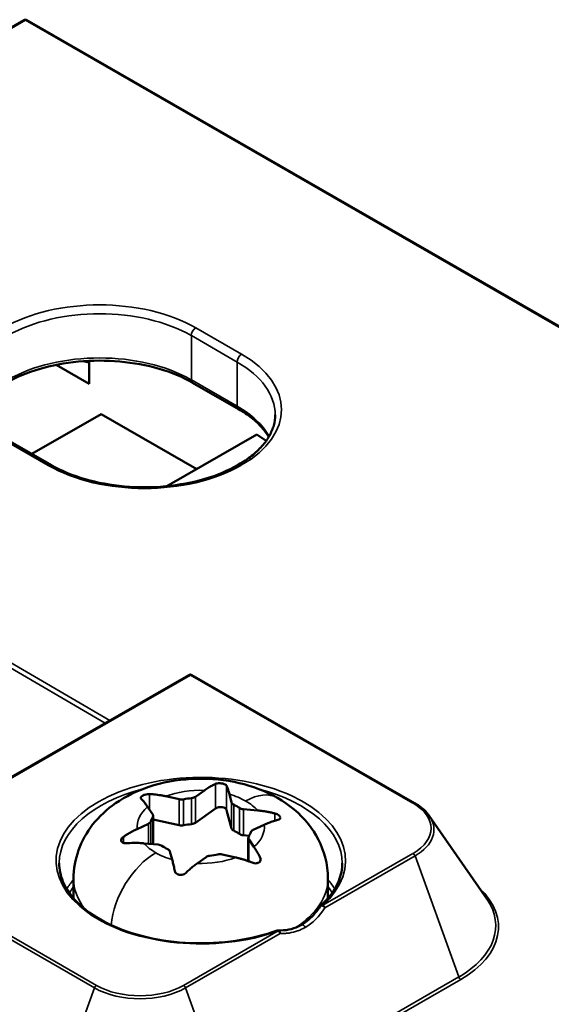
# Model space of a CAD drawing. Units: millimetres. Extents: x 13 to 546, y 6 to 425.
# Drawn here: x 447 to 456, y 368 to 384 of the extents above; entities that cross this region are included whole.
import ezdxf

# ---------------------------------------------------------------- set-up
doc = ezdxf.new("R2010")
doc.units = ezdxf.units.MM
doc.layers.add('Visible Narrow {c3}', color=7, linetype='Continuous', lineweight=35)
doc.layers.add('Visible {c3}', color=7, linetype='Continuous', lineweight=50)

msp = doc.modelspace()

# ---------------------------------------------------------------- linework, layer by layer
at = {"layer": 'Visible Narrow {c3}'}
for p, q in [((442.754, 381.003), (447.478, 383.724)), ((475.975, 367.314), (447.478, 383.724)), ((450.158, 378.882), (450.879, 378.467)), ((450.088, 378.76), (450.809, 378.344)), ((450.088, 378.065), (450.088, 378.76)), ((450.809, 377.649), (450.809, 378.344)), ((450.809, 377.649), (450.088, 378.065)), ((447.839, 376.716), (447.118, 377.131)), ((450.879, 376.724), (450.865, 376.716)), ((445.248, 374.778), (448.805, 372.702)), ((446.949, 373.703), (448.735, 372.661)), ((450.073, 373.415), (445.095, 370.549)), ((450.073, 373.415), (453.573, 371.4)), ((450.467, 371.703), (450.467, 371.318)), ((450.643, 371.676), (450.643, 371.29)), ((449.429, 371.543), (449.429, 371.3)), ((450.152, 371.092), (450.152, 371.501)), ((449.898, 371.053), (449.898, 371.462)), ((449.967, 371.052), (449.967, 371.461)), ((450.092, 371.072), (450.092, 371.48)), ((450.72, 371.004), (450.72, 371.413)), ((450.754, 370.969), (450.754, 371.378)), ((449.482, 370.773), (449.482, 371.182)), ((450.845, 370.917), (450.845, 371.326)), ((450.906, 370.897), (450.906, 371.306)), ((451.403, 371.239), (451.403, 371.124)), ((449.413, 370.762), (449.413, 371.076)), ((449.449, 370.759), (449.449, 371.11)), ((449.022, 370.871), (449.022, 370.773)), ((450.99, 370.485), (450.99, 370.832)), ((453.573, 370.61), (452.158, 369.795)), ((453.605, 370.57), (452.189, 369.755)), ((454.292, 368.665), (453.605, 370.57)), ((448.564, 368.493), (445.064, 370.509)), ((448.596, 368.533), (445.095, 370.549)), ((451.172, 370.54), (451.172, 370.487)), ((451.453, 369.389), (449.967, 368.533)), ((451.485, 369.349), (449.998, 368.493)), ((450.686, 366.588), (454.292, 368.665)), ((450.717, 366.548), (454.323, 368.625)), ((447.877, 366.588), (448.564, 368.493)), ((450.686, 366.588), (449.998, 368.493))]:
    msp.add_line(p, q, dxfattribs=at)
for centre, major_axis, ratio, start_param, end_param in [((447.478, 383.683), (-0.025, 0.0433), 0.578093, 5.499721, 6.283185), ((447.478, 383.683), (0.025, 0.0433), 0.578093, 0, 0.783464), ((448.645, 378.011), (2.14, 0), 0.575862, 0.785398, 2.356194), ((448.645, 377.929), (2.04, 0), 0.575862, 0.785398, 2.356194), ((450.158, 378.8), (-0.0499, -0.0867), 0.578093, 3.925057, 5.495853), ((450.879, 378.385), (-0.0499, -0.0867), 0.578093, 3.925057, 5.495853), ((449.366, 377.595), (2.14, 0), 0.575862, 5.497787, 7.068583), ((448.645, 377.234), (-2.04, 0), 0.575862, 3.926991, 5.497787), ((448.504, 378.476), (0.2, 0), 0.575862, 4.568896, 4.59494), ((449.366, 377.514), (2.04, 0), 0.575862, 0, 0.785398), ((450.158, 378.105), (-0.0499, -0.0867), 0.578093, 5.495853, 6.283185), ((449.366, 376.819), (2.04, 0), 0.575862, 0.307914, 0.785398), ((450.879, 377.69), (-0.0499, -0.0867), 0.578093, 5.495853, 6.283185), ((447.839, 376.634), (0.0499, 0.0867), 0.578093, 0, 0.783464), ((449.352, 377.587), (-2.14, 0), 0.575862, 0.785398, 2.356194), ((450.865, 376.634), (-0.0499, 0.0867), 0.578093, 5.499721, 6.283185), ((450.879, 376.642), (-0.0499, 0.0867), 0.578093, 5.499721, 6.283185), ((450.073, 373.374), (-0.025, 0.0433), 0.578093, 5.499721, 6.283185), ((450.073, 373.374), (0.025, 0.0433), 0.578093, 0, 0.783464), ((450.236, 370.496), (-2.275, 0), 0.575862, 2.576905, 8.418669), ((450.236, 370.455), (-2.225, 0), 0.575862, 5.131316, 6.283185), ((450.236, 371.027), (-1, 0), 0.575862, 4.655222, 5.293154), ((450.236, 371.027), (-1, 0), 0.575862, 3.926991, 4.245957), ((450.943, 370.617), (0.499, 0.867), 0.578093, 0, 0.783464), ((450.236, 370.455), (2.225, 0), 0.575862, 0, 1.152081), ((450.236, 371.027), (-1, 0), 0.575862, 5.70242, 6.340352), ((450.236, 371.027), (-1, 0), 0.575862, 3.608025, 3.926991), ((453.573, 371.359), (0.025, 0.0433), 0.578093, 0, 0.783464), ((452.888, 371.005), (0.97, 0), 0.575862, 5.497787, 7.068583), ((452.888, 370.983), (1.014, 0), 0.575862, 5.497787, 6.662975), ((450.236, 371.027), (1, 0), 0.575862, 5.70242, 6.340352), ((450.236, 371.027), (1, 0), 0.575862, 3.608025, 3.926991), ((449.529, 369.802), (-0.499, -0.867), 0.578093, 3.925057, 5.392205), ((450.236, 371.027), (1, 0), 0.575862, 3.926991, 4.245957), ((453.573, 370.569), (-0.025, 0.0433), 0.578093, 4.413402, 5.499721), ((450.236, 371.027), (1, 0), 0.575862, 4.655222, 5.293155), ((450.236, 369.637), (-2.225, 0), 0.575862, 5.829588, 5.954775), ((450.236, 370.21), (-2, 0), 0.575862, 0, 0.426609), ((450.236, 370.21), (2, 0), 0.575862, 5.553398, 6.283185), ((450.236, 369.637), (2.225, 0), 0.575862, 0.32841, 0.453598), ((450.236, 369.596), (-2.175, 0), 0.575862, 5.8793, 5.964597), ((450.236, 369.596), (2.175, 0), 0.575862, 0.318588, 0.403886), ((452.888, 369.451), (2.03, 0), 0.575862, 5.497787, 6.835629), ((452.158, 369.754), (-0.042, 0.0272), 0.416533, 5.29134, 6.282909), ((452.158, 369.754), (-0.0336, 0.037), 0.690628, 5.362102, 6.283185), ((452.158, 369.754), (-0.025, 0.0433), 0.578093, 4.413401, 5.499721), ((452.888, 369.473), (1.986, 0), 0.575862, 5.497787, 6.662954), ((450.886, 372.411), (-0.826, 3.036), 0.463732, 3.262618, 3.535482), ((452.158, 369.754), (-0.042, 0.0272), 0.416533, 4.172266, 5.29134), ((451.845, 369.443), (-0.025, 0.0433), 0.578093, 4.412823, 6.283054), ((451.453, 369.348), (-0.0171, 0.047), 0.437512, 5.588158, 6.283185), ((451.453, 369.348), (-0.025, 0.0433), 0.578093, 4.413395, 5.499721), ((451.453, 369.348), (0.0019, 0.05), 0.625123, 5.881278, 6.283135), ((451.453, 369.348), (0.0019, 0.05), 0.625123, 4.756278, 5.881278), ((454.323, 368.666), (-0.025, 0.0433), 0.578093, 1.271799, 2.358105), ((448.596, 368.492), (0.025, 0.0433), 0.578093, 0.783464, 1.869783), ((449.281, 368.906), (-1.014, 0), 0.575862, 0.785398, 2.356194), ((449.281, 368.928), (-0.97, 0), 0.575862, 0.785398, 2.356194), ((449.967, 368.492), (-0.025, 0.0433), 0.578093, 4.413402, 5.499721)]:
    msp.add_ellipse(centre, major_axis=major_axis, ratio=ratio, start_param=start_param, end_param=end_param, dxfattribs=at)
msp.add_open_spline([(451.876, 369.444), (451.84, 369.423), (451.803, 369.406), (451.764, 369.392), (451.762, 369.391), (451.759, 369.39), (451.756, 369.389), (451.715, 369.374), (451.671, 369.363), (451.626, 369.357), (451.607, 369.354), (451.589, 369.352), (451.57, 369.351), (451.542, 369.349), (451.514, 369.348), (451.485, 369.349)], degree=3, knots=[0, 0, 0, 0, 0.3120636, 0.3120636, 0.3120636, 0.3333333, 0.3333333, 0.3333333, 0.6666667, 0.6666667, 0.6666667, 0.8017255, 0.8017255, 0.8017255, 0.9999984, 0.9999984, 0.9999984, 0.9999984], dxfattribs=at)
at = {"layer": 'Visible {c3}'}
for p, q in [((442.739, 381.011), (447.453, 383.726)), ((476, 367.316), (447.503, 383.726)), ((448.48, 378.001), (448.48, 378.363)), ((448.48, 378.001), (447.961, 378.3)), ((450.83, 377.603), (450.108, 378.019)), ((447.581, 376.898), (448.67, 377.525)), ((448.67, 377.525), (450.172, 376.66)), ((447.889, 376.721), (447.168, 377.136)), ((449.704, 376.39), (451.119, 377.205)), ((451.119, 377.205), (451.263, 377.102)), ((450.83, 376.729), (450.815, 376.721)), ((450.048, 373.418), (445.071, 370.551)), ((450.098, 373.418), (453.598, 371.402)), ((449.687, 371.509), (449.898, 371.462)), ((450.293, 371.602), (450.152, 371.501)), ((450.686, 371.542), (450.72, 371.413)), ((449.4, 371.343), (449.482, 371.222)), ((449.488, 370.792), (449.488, 371.201)), ((450.467, 371.318), (450.152, 371.092)), ((450.72, 371.004), (450.643, 371.29)), ((451.129, 371.286), (450.906, 371.306)), ((453.829, 371.199), (454.732, 369.897)), ((449.238, 370.994), (449.413, 371.076)), ((449.898, 371.053), (449.488, 371.144)), ((451.234, 371.06), (451.059, 370.979)), ((450.999, 370.889), (450.906, 370.897)), ((449.343, 370.768), (449.566, 370.748)), ((450.984, 370.488), (450.984, 370.853)), ((451.072, 370.711), (450.99, 370.832)), ((449.786, 370.513), (449.752, 370.641)), ((450.785, 370.546), (450.574, 370.593)), ((450.179, 370.452), (450.32, 370.553)), ((448.236, 369.905), (448.236, 370.21)), ((452.236, 369.905), (452.236, 370.21))]:
    msp.add_line(p, q, dxfattribs=at)
for centre, start, end in [((447.478, 383.683), 60.064, 119.936), ((450.073, 373.374), 60.064, 119.936), ((452.158, 369.754), 132.2714, 147.0261), ((451.453, 369.348), 87.8403, 110.0424)]:
    msp.add_arc(centre, 0.05, start, end, dxfattribs=at)
for centre, major_axis, ratio, start_param, end_param in [((450.074, 371.537), (0.1, 0), 0.575862, 4.893449, 5.606103), ((449.934, 371.515), (0.1, 0), 0.575862, 4.342274, 5.054927), ((450.236, 371.027), (-0.8, 0), 0.575862, 4.893449, 5.054927), ((450.545, 371.282), (0.1, 0), 0.575862, 0.153484, 2.46451), ((450.819, 371.422), (-0.1, 0), 0.575862, 0.153484, 0.866137), ((450.236, 371.027), (-0.8, 0), 0.575862, 3.846252, 4.00773), ((450.236, 371.027), (-0.8, 0), 0.575862, 5.940647, 6.102125), ((449.388, 371.201), (0.1, 0), 0.575862, 5.940647, 6.6533), ((450.922, 371.363), (0.1, 0), 0.575862, 3.846252, 4.558905), ((449.351, 371.121), (0.1, 0), 0.575862, 5.389472, 6.102125), ((449.934, 371.107), (-0.1, 0), 0.575862, 1.200681, 1.913335), ((450.236, 370.618), (-0.8, 0), 0.575862, 4.893449, 5.054927), ((450.074, 371.128), (-0.1, 0), 0.575862, 1.751857, 2.46451), ((450.819, 371.013), (-0.1, 0), 0.575862, 0.153484, 0.866137), ((450.236, 370.618), (-0.8, 0), 0.575862, 3.846252, 4.00773), ((450.922, 370.954), (-0.1, 0), 0.575862, 0.704659, 1.417312), ((451.084, 370.853), (-0.1, 0), 0.575862, 5.940647, 6.6533), ((450.236, 371.027), (0.8, 0), 0.575862, 5.940647, 6.102125), ((451.121, 370.934), (-0.1, 0), 0.575862, 5.389472, 6.102125), ((450.236, 370.618), (-0.8, 0), 0.575862, 5.940647, 5.978456), ((449.388, 370.792), (0.1, 0), 0.575862, 5.940647, 6.283185), ((449.55, 370.691), (-0.1, 0), 0.575862, 3.846252, 4.558905), ((450.236, 371.027), (0.8, 0), 0.575862, 3.846252, 4.00773), ((449.653, 370.632), (0.1, 0), 0.575862, 0.153484, 0.866137), ((450.398, 370.517), (-0.1, 0), 0.575862, 4.893449, 5.606103), ((450.236, 371.027), (0.8, 0), 0.575862, 4.893449, 5.054927), ((450.538, 370.539), (-0.1, 0), 0.575862, 4.342274, 5.054927), ((452.888, 369.473), (1.986, 0), 0.575862, 0.379769, 0.379789), ((452.158, 369.754), (-0.042, 0.0272), 0.416533, 6.282909, 6.283211), ((461.55, 364.056), (7, 0), 0.575862, 3.13445, 8.297457)]:
    msp.add_ellipse(centre, major_axis=major_axis, ratio=ratio, start_param=start_param, end_param=end_param, dxfattribs=at)
for points, knots in [([(447.182, 378.019), (447.331, 378.105), (447.506, 378.178), (447.889, 378.291), (448.097, 378.331), (448.527, 378.371), (448.747, 378.371), (449.178, 378.333), (449.388, 378.294), (449.774, 378.182), (449.95, 378.109), (450.103, 378.022), (450.106, 378.02), (450.108, 378.019)], [0, 0, 0, 0, 0.311644, 0.311644, 0.624533, 0.624533, 0.938546, 0.938546, 1.252572, 1.252572, 1.565494, 1.565494, 1.570796, 1.570796, 1.570796, 1.570796]), ([(448.48, 378.341), (448.479, 378.341), (448.477, 378.341), (448.457, 378.343), (448.439, 378.346), (448.415, 378.353), (448.408, 378.356), (448.402, 378.358)], [4.0583236, 4.0583236, 4.0583236, 4.0583236, 4.0840704, 4.0840704, 4.3982297, 4.3982297, 4.5205949, 4.5205949, 4.5205949, 4.5205949]), ([(450.83, 377.603), (450.905, 377.56), (450.974, 377.514), (451.097, 377.416), (451.152, 377.365), (451.24, 377.264), (451.276, 377.215), (451.305, 377.166)], [1.5707963, 1.5707963, 1.5707963, 1.5707963, 1.727876, 1.727876, 1.8849556, 1.8849556, 2.0269177, 2.0269177, 2.0269177, 2.0269177]), ([(451.406, 377.514), (451.406, 377.458), (451.399, 377.403), (451.368, 377.292), (451.345, 377.237), (451.284, 377.127), (451.245, 377.073), (451.152, 376.968), (451.097, 376.916), (450.974, 376.819), (450.905, 376.772), (450.83, 376.729)], [2.3561945, 2.3561945, 2.3561945, 2.3561945, 2.5132741, 2.5132741, 2.6703538, 2.6703538, 2.8274334, 2.8274334, 2.984513, 2.984513, 3.1415927, 3.1415927, 3.1415927, 3.1415927]), ([(450.815, 376.721), (450.666, 376.635), (450.491, 376.561), (450.108, 376.448), (449.9, 376.409), (449.471, 376.368), (449.25, 376.368), (448.819, 376.406), (448.61, 376.445), (448.224, 376.557), (448.047, 376.63), (447.894, 376.718), (447.891, 376.719), (447.889, 376.721)], [3.141593, 3.141593, 3.141593, 3.141593, 3.453237, 3.453237, 3.766126, 3.766126, 4.080138, 4.080138, 4.394165, 4.394165, 4.707086, 4.707086, 4.712389, 4.712389, 4.712389, 4.712389]), ([(448.236, 370.21), (448.236, 370.362), (448.263, 370.516), (448.365, 370.805), (448.442, 370.942), (448.638, 371.192), (448.762, 371.306), (449.055, 371.509), (449.232, 371.595), (449.63, 371.727), (449.858, 371.769), (450.31, 371.794), (450.541, 371.778), (450.973, 371.692), (451.18, 371.622), (451.392, 371.511), (451.417, 371.498), (451.442, 371.483)], [0, 0, 0, 0, 0.0485179, 0.0485179, 0.0976325, 0.0976325, 0.1505061, 0.1505061, 0.2115188, 0.2115188, 0.2801145, 0.2801145, 0.3476967, 0.3476967, 0.4141308, 0.4141308, 0.4232031, 0.4232031, 0.4232031, 0.4232031]), ([(450.293, 371.602), (450.303, 371.609), (450.313, 371.616), (450.322, 371.622), (450.332, 371.629), (450.342, 371.635), (450.351, 371.641), (450.361, 371.648), (450.371, 371.653), (450.38, 371.659), (450.39, 371.665), (450.4, 371.67), (450.409, 371.675), (450.419, 371.68), (450.428, 371.685), (450.438, 371.69), (450.448, 371.695), (450.457, 371.699), (450.467, 371.703)], [0, 0, 0, 0, 0.166667, 0.166667, 0.166667, 0.333333, 0.333333, 0.333333, 0.5, 0.5, 0.5, 0.666667, 0.666667, 0.666667, 0.833333, 0.833333, 0.833333, 1, 1, 1, 1]), ([(450.467, 371.703), (450.475, 371.707), (450.484, 371.709), (450.507, 371.713), (450.519, 371.714), (450.54, 371.713), (450.547, 371.713), (450.56, 371.712), (450.565, 371.711), (450.575, 371.71), (450.58, 371.709), (450.592, 371.706), (450.598, 371.704), (450.615, 371.699), (450.624, 371.695), (450.637, 371.686), (450.641, 371.681), (450.643, 371.676)], [-0.02342736, -0.02342736, -0.02342736, -0.02342736, -0.01956145, -0.01956145, -0.01556391, -0.01556391, -0.01335653, -0.01335653, -0.01174406, -0.01174406, -0.0101363, -0.0101363, -0.00795084, -0.00795084, -0.00395988, -0.00395988, -0.000001, -0.000001, -0.000001, -0.000001]), ([(449.3, 371.469), (449.296, 371.473), (449.294, 371.477), (449.293, 371.487), (449.295, 371.493), (449.302, 371.503), (449.306, 371.506), (449.314, 371.513), (449.318, 371.515), (449.327, 371.52), (449.332, 371.523), (449.344, 371.528), (449.351, 371.531), (449.371, 371.537), (449.384, 371.54), (449.408, 371.543), (449.419, 371.544), (449.429, 371.543)], [-0.02342134, -0.02342134, -0.02342134, -0.02342134, -0.02007359, -0.02007359, -0.01605622, -0.01605622, -0.01358059, -0.01358059, -0.01170992, -0.01170992, -0.00983891, -0.00983891, -0.00736177, -0.00736177, -0.00334412, -0.00334412, -0.000001, -0.000001, -0.000001, -0.000001]), ([(449.429, 371.543), (449.446, 371.543), (449.463, 371.542), (449.48, 371.54), (449.497, 371.539), (449.514, 371.537), (449.532, 371.535), (449.549, 371.533), (449.566, 371.531), (449.583, 371.528), (449.601, 371.526), (449.618, 371.523), (449.635, 371.519), (449.653, 371.516), (449.67, 371.513), (449.687, 371.509)], [0, 0, 0, 0, 0.2, 0.2, 0.2, 0.4, 0.4, 0.4, 0.6, 0.6, 0.6, 0.8, 0.8, 0.8, 1, 1, 1, 1]), ([(449.4, 371.343), (449.393, 371.353), (449.387, 371.363), (449.38, 371.372), (449.373, 371.382), (449.366, 371.391), (449.36, 371.399), (449.353, 371.408), (449.346, 371.417), (449.34, 371.425), (449.333, 371.433), (449.326, 371.441), (449.32, 371.448), (449.313, 371.455), (449.306, 371.462), (449.3, 371.469)], [0, 0, 0, 0, 0.2, 0.2, 0.2, 0.4, 0.4, 0.4, 0.6, 0.6, 0.6, 0.8, 0.8, 0.8, 1, 1, 1, 1]), ([(451.442, 371.483), (451.628, 371.377), (451.796, 371.238), (452.049, 370.92), (452.142, 370.739), (452.221, 370.439), (452.236, 370.324), (452.236, 370.21)], [0, 0, 0, 0, 0.0679369, 0.0679369, 0.1304428, 0.1304428, 0.1668092, 0.1668092, 0.1668092, 0.1668092]), ([(453.598, 371.402), (453.618, 371.391), (453.637, 371.379), (453.673, 371.355), (453.69, 371.342), (453.723, 371.316), (453.738, 371.302), (453.768, 371.274), (453.781, 371.26), (453.807, 371.23), (453.819, 371.215), (453.829, 371.199)], [1.5707963, 1.5707963, 1.5707963, 1.5707963, 1.6519181, 1.6519181, 1.7330398, 1.7330398, 1.8141616, 1.8141616, 1.8952833, 1.8952833, 1.976405, 1.976405, 1.976405, 1.976405]), ([(451.403, 371.239), (451.415, 371.235), (451.427, 371.231), (451.449, 371.22), (451.459, 371.213), (451.472, 371.202), (451.476, 371.197), (451.481, 371.19), (451.483, 371.187), (451.485, 371.181), (451.486, 371.178), (451.488, 371.172), (451.488, 371.168), (451.485, 371.158), (451.481, 371.152), (451.469, 371.143), (451.46, 371.139), (451.45, 371.137)], [-0.02342744, -0.02342744, -0.02342744, -0.02342744, -0.01958326, -0.01958326, -0.01558357, -0.01558357, -0.01335848, -0.01335848, -0.01174166, -0.01174166, -0.0101379, -0.0101379, -0.0079694, -0.0079694, -0.00398061, -0.00398061, -0.000001, -0.000001, -0.000001, -0.000001]), ([(451.45, 371.137), (451.438, 371.134), (451.426, 371.131), (451.414, 371.128), (451.402, 371.124), (451.39, 371.121), (451.378, 371.117), (451.366, 371.113), (451.354, 371.109), (451.342, 371.105), (451.33, 371.1), (451.318, 371.096), (451.306, 371.091), (451.295, 371.086), (451.283, 371.081), (451.27, 371.076), (451.258, 371.071), (451.246, 371.066), (451.234, 371.06)], [0, 0, 0, 0, 0.166667, 0.166667, 0.166667, 0.333333, 0.333333, 0.333333, 0.5, 0.5, 0.5, 0.666667, 0.666667, 0.666667, 0.833333, 0.833333, 0.833333, 1, 1, 1, 1]), ([(449.069, 370.77), (449.057, 370.768), (449.045, 370.769), (449.023, 370.772), (449.013, 370.776), (449, 370.784), (448.996, 370.787), (448.991, 370.793), (448.989, 370.796), (448.987, 370.802), (448.986, 370.805), (448.984, 370.813), (448.984, 370.817), (448.987, 370.83), (448.991, 370.839), (449.003, 370.856), (449.012, 370.864), (449.022, 370.871)], [-0.02342745, -0.02342745, -0.02342745, -0.02342745, -0.01958326, -0.01958326, -0.01558357, -0.01558357, -0.01335848, -0.01335848, -0.01174166, -0.01174166, -0.0101379, -0.0101379, -0.0079694, -0.0079694, -0.00398061, -0.00398061, -0.000001, -0.000001, -0.000001, -0.000001]), ([(449.022, 370.871), (449.034, 370.88), (449.046, 370.888), (449.058, 370.895), (449.07, 370.903), (449.082, 370.911), (449.094, 370.918), (449.106, 370.925), (449.118, 370.932), (449.13, 370.939), (449.142, 370.946), (449.154, 370.952), (449.166, 370.959), (449.178, 370.965), (449.19, 370.971), (449.202, 370.977), (449.214, 370.983), (449.226, 370.989), (449.238, 370.994)], [0, 0, 0, 0, 0.166667, 0.166667, 0.166667, 0.333333, 0.333333, 0.333333, 0.5, 0.5, 0.5, 0.666667, 0.666667, 0.666667, 0.833333, 0.833333, 0.833333, 1, 1, 1, 1]), ([(451.072, 370.711), (451.079, 370.701), (451.086, 370.691), (451.092, 370.68), (451.099, 370.67), (451.106, 370.659), (451.112, 370.648), (451.119, 370.637), (451.126, 370.625), (451.132, 370.614), (451.139, 370.602), (451.146, 370.59), (451.152, 370.577), (451.159, 370.565), (451.166, 370.552), (451.172, 370.54)], [0, 0, 0, 0, 0.2, 0.2, 0.2, 0.4, 0.4, 0.4, 0.6, 0.6, 0.6, 0.8, 0.8, 0.8, 1, 1, 1, 1]), ([(451.436, 369.395), (451.237, 369.322), (451.017, 369.268), (450.558, 369.201), (450.318, 369.188), (449.844, 369.207), (449.61, 369.239), (449.171, 369.341), (448.967, 369.413), (448.608, 369.588), (448.454, 369.691), (448.211, 369.919), (448.122, 370.043), (448.03, 370.264), (448.011, 370.359), (448.011, 370.455)], [3.362303, 3.362303, 3.362303, 3.362303, 3.678786, 3.678786, 3.995893, 3.995893, 4.313156, 4.313156, 4.630032, 4.630032, 4.946249, 4.946249, 5.263676, 5.263676, 5.497787, 5.497787, 5.497787, 5.497787]), ([(450.179, 370.452), (450.169, 370.445), (450.159, 370.438), (450.15, 370.431), (450.14, 370.423), (450.13, 370.416), (450.121, 370.408), (450.111, 370.4), (450.101, 370.392), (450.092, 370.384), (450.082, 370.376), (450.072, 370.368), (450.063, 370.359), (450.053, 370.35), (450.044, 370.342), (450.034, 370.333), (450.024, 370.324), (450.015, 370.314), (450.005, 370.305)], [0, 0, 0, 0, 0.166667, 0.166667, 0.166667, 0.333333, 0.333333, 0.333333, 0.5, 0.5, 0.5, 0.666667, 0.666667, 0.666667, 0.833333, 0.833333, 0.833333, 1, 1, 1, 1]), ([(451.043, 370.465), (451.026, 370.472), (451.009, 370.479), (450.992, 370.485), (450.975, 370.491), (450.958, 370.497), (450.94, 370.503), (450.923, 370.509), (450.906, 370.514), (450.889, 370.519), (450.871, 370.524), (450.854, 370.529), (450.837, 370.533), (450.819, 370.538), (450.802, 370.542), (450.785, 370.546)], [0, 0, 0, 0, 0.2, 0.2, 0.2, 0.4, 0.4, 0.4, 0.6, 0.6, 0.6, 0.8, 0.8, 0.8, 1, 1, 1, 1]), ([(451.172, 370.54), (451.176, 370.532), (451.178, 370.524), (451.179, 370.506), (451.177, 370.497), (451.17, 370.483), (451.166, 370.478), (451.158, 370.471), (451.154, 370.468), (451.145, 370.463), (451.14, 370.461), (451.129, 370.457), (451.121, 370.455), (451.101, 370.453), (451.088, 370.453), (451.064, 370.458), (451.053, 370.461), (451.043, 370.465)], [-0.02342134, -0.02342134, -0.02342134, -0.02342134, -0.02007359, -0.02007359, -0.01605621, -0.01605621, -0.01358059, -0.01358059, -0.01170992, -0.01170992, -0.00983891, -0.00983891, -0.00736177, -0.00736177, -0.00334412, -0.00334412, -0.000001, -0.000001, -0.000001, -0.000001]), ([(452.461, 370.455), (452.461, 370.409), (452.456, 370.363), (452.438, 370.271), (452.425, 370.225), (452.389, 370.135), (452.366, 370.09), (452.312, 370.001), (452.28, 369.958), (452.209, 369.873), (452.168, 369.831), (452.124, 369.791)], [2.3561945, 2.3561945, 2.3561945, 2.3561945, 2.469132, 2.469132, 2.5820696, 2.5820696, 2.6950071, 2.6950071, 2.8079446, 2.8079446, 2.9208822, 2.9208822, 2.9208822, 2.9208822]), ([(450.005, 370.305), (449.998, 370.297), (449.988, 370.29), (449.965, 370.279), (449.953, 370.275), (449.932, 370.272), (449.925, 370.271), (449.912, 370.272), (449.907, 370.272), (449.897, 370.274), (449.892, 370.275), (449.88, 370.278), (449.874, 370.281), (449.857, 370.289), (449.848, 370.297), (449.835, 370.313), (449.831, 370.323), (449.829, 370.332)], [-0.02342736, -0.02342736, -0.02342736, -0.02342736, -0.01956145, -0.01956145, -0.01556391, -0.01556391, -0.01335653, -0.01335653, -0.01174406, -0.01174406, -0.0101363, -0.0101363, -0.00795084, -0.00795084, -0.00395988, -0.00395988, -0.000001, -0.000001, -0.000001, -0.000001]), ([(451.82, 369.486), (451.897, 369.531), (451.969, 369.593), (452.062, 369.703), (452.09, 369.741), (452.116, 369.781)], [0, 0, 0, 0, 0.03355117, 0.03355117, 0.04945744, 0.04945744, 0.04945744, 0.04945744]), ([(451.455, 369.398), (451.564, 369.394), (451.675, 369.414), (451.791, 369.47), (451.806, 369.478), (451.82, 369.486)], [0, 0, 0, 0, 0.04302498, 0.04302498, 0.04918873, 0.04918873, 0.04918873, 0.04918873])]:
    msp.add_open_spline(points, degree=3, knots=knots, dxfattribs=at)
for points in [[(450.643, 371.676), (450.646, 371.669), (450.652, 371.654), (450.66, 371.629), (450.669, 371.602), (450.677, 371.573), (450.683, 371.552), (450.686, 371.542)], [(451.129, 371.286), (451.148, 371.285), (451.184, 371.281), (451.239, 371.273), (451.294, 371.264), (451.349, 371.252), (451.385, 371.243), (451.403, 371.239)], [(449.343, 370.768), (449.324, 370.77), (449.288, 370.773), (449.233, 370.775), (449.178, 370.775), (449.123, 370.774), (449.087, 370.771), (449.069, 370.77)], [(449.829, 370.332), (449.826, 370.346), (449.82, 370.372), (449.812, 370.41), (449.803, 370.446), (449.795, 370.481), (449.789, 370.502), (449.786, 370.513)]]:
    msp.add_open_spline(points, degree=3, dxfattribs=at)

doc.saveas('drawing.dxf')
